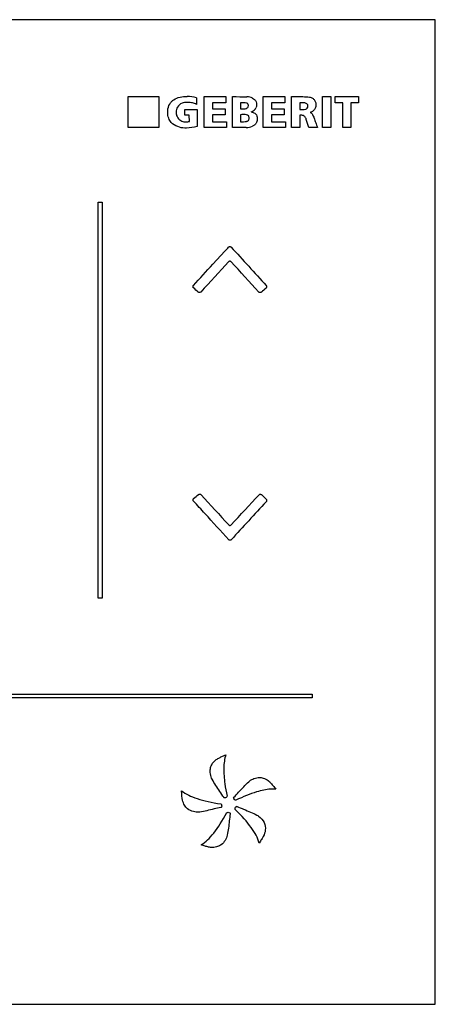
# Model space of a CAD drawing. Units: millimetres. Extents: x -40 to 172, y -121 to 46.
# Drawn here: x 133 to 172, y -46 to 46 of the extents above; entities that cross this region are included whole.
import ezdxf

# ---------------------------------------------------------------- set-up
doc = ezdxf.new("R2010")
doc.units = ezdxf.units.MM
doc.layers.add('GEB-KONTUR-A', color=5, linetype='CONTINUOUS', true_color=0x0000ff)

msp = doc.modelspace()

# ---------------------------------------------------------------- linework, layer by layer
at = {"layer": 'GEB-KONTUR-A', "ltscale": 25}
for p, q in [((172.378, 46.5), (79.378, 46.5)), ((172.378, -46.5), (172.378, 46.5)), ((143.386, 39.237), (146.267, 39.237)), ((143.386, 36.316), (143.386, 39.237)), ((146.267, 39.237), (146.267, 36.316)), ((149.818, 39.125), (149.825, 38.497)), ((150.551, 39.237), (152.615, 39.237)), ((150.551, 36.316), (150.551, 39.237)), ((152.615, 39.237), (152.615, 38.653)), ((153.238, 36.316), (153.238, 39.237)), ((156.119, 39.237), (158.183, 39.237)), ((156.119, 36.316), (156.119, 39.237)), ((158.183, 39.237), (158.183, 38.653)), ((158.806, 36.316), (158.806, 39.237)), ((161.727, 39.237), (162.506, 39.237)), ((161.727, 36.316), (161.727, 39.237)), ((162.506, 39.237), (162.506, 36.316)), ((162.934, 39.237), (165.115, 39.237)), ((162.934, 38.653), (162.934, 39.237)), ((165.115, 39.237), (165.115, 38.653)), ((151.33, 38.653), (151.33, 38.069)), ((152.615, 38.653), (151.33, 38.653)), ((153.978, 38.653), (153.978, 38.069)), ((156.898, 38.653), (156.898, 38.069)), ((158.183, 38.653), (156.898, 38.653)), ((159.585, 38.653), (159.585, 38.03)), ((163.635, 38.653), (162.934, 38.653)), ((163.635, 36.316), (163.635, 38.653)), ((164.414, 38.653), (164.414, 36.316)), ((165.115, 38.653), (164.414, 38.653)), ((148.721, 38.03), (149.889, 38.03)), ((148.721, 37.484), (148.721, 38.03)), ((149.149, 37.484), (148.721, 37.484)), ((149.156, 36.895), (149.149, 37.484)), ((149.889, 38.03), (149.899, 36.404)), ((151.33, 38.069), (152.537, 38.069)), ((151.33, 37.523), (151.33, 36.861)), ((152.537, 37.523), (151.33, 37.523)), ((152.537, 38.069), (152.537, 37.523)), ((153.978, 37.523), (153.978, 36.861)), ((156.898, 38.069), (158.105, 38.069)), ((156.898, 37.523), (156.898, 36.861)), ((158.105, 37.523), (156.898, 37.523)), ((158.105, 38.069), (158.105, 37.523)), ((159.585, 37.484), (159.585, 36.316)), ((146.267, 36.316), (143.386, 36.316)), ((152.654, 36.316), (150.551, 36.316)), ((151.33, 36.861), (152.654, 36.861)), ((152.654, 36.861), (152.654, 36.316)), ((154.485, 36.319), (153.238, 36.316)), ((158.222, 36.316), (156.119, 36.316)), ((156.898, 36.861), (158.222, 36.861)), ((158.222, 36.861), (158.222, 36.316)), ((159.585, 36.316), (158.806, 36.316)), ((161.249, 36.315), (160.442, 36.316)), ((162.506, 36.316), (161.727, 36.316)), ((164.414, 36.316), (163.635, 36.316)), ((140.56, -8.143), (140.56, 29.255)), ((140.56, 29.255), (140.91, 29.255)), ((140.91, 29.255), (140.91, -8.143)), ((151.376, 23.409), (152.518, 24.651)), ((140.91, -8.143), (140.56, -8.143)), ((91.004, -17.202), (160.752, -17.202)), ((160.752, -17.552), (91.004, -17.552)), ((160.752, -17.202), (160.752, -17.552)), ((79.378, -46.5), (172.378, -46.5))]:
    msp.add_line(p, q, dxfattribs=at)
for centre, major_axis, ratio, start_param, end_param in [((149.21, 37.987), (1.86, -0.306), 0.664251, 1.348904, 1.812268), ((154.734, 38.617), (-0.848, 0.193), 0.67114, 4.386981, 5.021996), ((150.316, 36.004), (-2.1, 2.447), 0.51735, 6.110907, 6.446536), ((155.034, 38.273), (-0.342, -0.362), 0.808133, 1.223942, 1.988106), ((154.317, 38.09), (-0.137, -0.012), 0.12193, 0.939322, 1.970512), ((154.994, 37.99), (-0.406, -0.166), 0.40454, 1.383322, 1.909193), ((159.845, 37.049), (-0.242, 0.455), 0.664178, 4.447616, 5.061655), ((154.701, 37.157), (-1.132, -0.266), 0.70108, 1.249282, 1.783915), ((150.179, -26.846), (-1.594, 0.499), 0.179884, 0.879202, 1.443096), ((151.347, -29.974), (1.017, 1.328), 0.180522, 4.022063, 4.584978), ((154.629, -29.817), (1.002, -1.341), 0.180142, 0.880023, 1.443286)]:
    msp.add_ellipse(centre, major_axis=major_axis, ratio=ratio, start_param=start_param, end_param=end_param, dxfattribs=at)
for points in [[(147.571, 38.856), (147.727, 38.979), (147.903, 39.072), (148.112, 39.143)], [(148.112, 39.143), (148.337, 39.22), (148.544, 39.253), (148.754, 39.257)], [(148.754, 39.257), (148.833, 39.258), (148.903, 39.261), (148.963, 39.261)], [(153.238, 39.237), (153.691, 39.23), (154.145, 39.223), (154.598, 39.218)], [(155.127, 39.095), (155.195, 39.063), (155.255, 39.019), (155.314, 38.957)], [(158.806, 39.237), (159.276, 39.234), (159.747, 39.231), (160.217, 39.228)], [(160.217, 39.228), (160.31, 39.228), (160.403, 39.217), (160.499, 39.192)], [(149.825, 38.497), (149.708, 38.556), (149.585, 38.602), (149.451, 38.635)], [(154.646, 38.58), (154.616, 38.604), (154.587, 38.618), (154.557, 38.625)], [(147.111, 37.702), (147.111, 37.732), (147.112, 37.775), (147.113, 37.804)], [(147.207, 37.2), (147.141, 37.373), (147.111, 37.536), (147.111, 37.702)], [(153.978, 38.069), (154.064, 38.069), (154.151, 38.069), (154.237, 38.07)], [(155.486, 37.506), (155.532, 37.431), (155.555, 37.366), (155.564, 37.295)], [(160.046, 37.356), (160.015, 37.391), (159.976, 37.417), (159.929, 37.437)], [(160.855, 37.888), (160.754, 37.808), (160.659, 37.763), (160.556, 37.745)], [(160.556, 37.745), (160.602, 37.733), (160.645, 37.711), (160.687, 37.676)], [(160.687, 37.676), (160.733, 37.639), (160.765, 37.598), (160.787, 37.55)], [(147.453, 36.793), (147.347, 36.905), (147.268, 37.038), (147.207, 37.2)], [(148.057, 36.398), (147.808, 36.496), (147.613, 36.623), (147.453, 36.793)], [(154.52, 36.319), (154.512, 36.319), (154.511, 36.319), (154.503, 36.319)], [(155.347, 36.583), (155.273, 36.515), (155.202, 36.469), (155.123, 36.437)], [(160.442, 36.316), (160.362, 36.573), (160.282, 36.83), (160.2, 37.085)], [(161.085, 36.773), (161.137, 36.631), (161.199, 36.457), (161.249, 36.315)], [(153.098, 25.03), (154.205, 23.816), (155.313, 22.601), (156.42, 21.388)], [(149.539, 21.409), (150.151, 22.075), (150.764, 22.742), (151.376, 23.409)], [(152.868, 23.638), (151.993, 22.685), (151.115, 21.73), (150.24, 20.778)], [(155.708, 20.777), (154.839, 21.73), (153.969, 22.684), (153.099, 23.637)], [(149.997, 20.766), (149.848, 20.9), (149.699, 21.035), (149.55, 21.168)], [(150.638, -0.165), (150.274, 0.234), (149.91, 0.633), (149.546, 1.032)], [(153.106, -1.225), (153.981, -0.273), (154.857, 0.68), (155.733, 1.632)], [(155.971, 1.639), (156.115, 1.5), (156.259, 1.359), (156.402, 1.219)], [(152.876, -2.618), (152.13, -1.801), (151.384, -0.983), (150.638, -0.165)], [(151.934, -23.24), (151.961, -23.226), (152.027, -23.187), (152.054, -23.173)], [(152.054, -23.173), (152.159, -23.119), (152.255, -23.077), (152.396, -23.019)], [(152.396, -23.019), (152.453, -22.996), (152.536, -22.962), (152.602, -22.935)], [(152.602, -22.935), (152.469, -23.304), (152.419, -23.718), (152.412, -24.217)], [(152.047, -26.408), (151.769, -25.998), (151.527, -25.644), (151.313, -25.247)], [(153.811, -26.469), (154.142, -26.102), (154.429, -25.782), (154.759, -25.481)], [(156.921, -25.674), (156.979, -25.743), (157.003, -25.772), (157.065, -25.851)], [(157.065, -25.851), (157.149, -25.957), (157.219, -26.053), (157.317, -26.184)], [(148.424, -26.327), (148.613, -26.485), (148.834, -26.623), (149.093, -26.748)], [(148.445, -26.737), (148.436, -26.607), (148.431, -26.48), (148.424, -26.327)], [(148.471, -27.01), (148.462, -26.949), (148.45, -26.811), (148.445, -26.737)], [(155.506, -26.443), (154.88, -26.631), (154.256, -26.883), (153.551, -27.231)], [(149.887, -27.067), (150.533, -27.285), (151.251, -27.446), (152.129, -27.565)], [(153.419, -27.16), (153.358, -27.106), (153.341, -27.048), (153.324, -26.987)], [(153.551, -27.231), (153.5, -27.219), (153.458, -27.193), (153.419, -27.16)], [(149.403, -28.257), (149.188, -28.18), (149.022, -28.074), (148.889, -27.942)], [(151.492, -28.051), (151.011, -28.17), (150.592, -28.275), (150.15, -28.339)], [(151.456, -30.325), (151.883, -29.793), (152.279, -29.173), (152.692, -28.39)], [(154.997, -29.809), (154.598, -29.249), (154.109, -28.699), (153.47, -28.09)], [(154.276, -28.076), (154.734, -28.26), (155.133, -28.419), (155.528, -28.626)], [(152.93, -29.159), (152.877, -29.65), (152.833, -30.077), (152.737, -30.511)], [(155.75, -31.267), (155.69, -31.029), (155.591, -30.787), (155.454, -30.533)], [(150.259, -31.445), (150.472, -31.322), (150.677, -31.161), (150.884, -30.961)], [(150.643, -31.564), (150.507, -31.525), (150.409, -31.493), (150.259, -31.445)], [(150.965, -31.647), (150.869, -31.628), (150.751, -31.595), (150.643, -31.564)], [(155.968, -30.923), (155.904, -31.025), (155.829, -31.147), (155.75, -31.267)], [(156.092, -30.726), (156.065, -30.771), (155.996, -30.879), (155.968, -30.923)]]:
    msp.add_open_spline(points, degree=3, dxfattribs=at)
for points, knots in [([(160.499, 39.192), (160.602, 39.165), (160.697, 39.131), (160.781, 39.082), (160.854, 39.039), (160.919, 38.985), (160.976, 38.909)], [-2.2611, -2.2611, -2.2611, -2.2611, -1.9589761, -1.9589761, -1.9589761, -1.698102, -1.698102, -1.698102, -1.698102]), ([(147.113, 37.84), (147.113, 37.922), (147.122, 38.008), (147.14, 38.095), (147.18, 38.294), (147.267, 38.492), (147.386, 38.657), (147.441, 38.733), (147.503, 38.802), (147.571, 38.856)], [-4.587681, -4.587681, -4.587681, -4.587681, -4.337936, -4.337936, -4.337936, -3.763996, -3.763996, -3.763996, -3.499245, -3.499245, -3.499245, -3.499245]), ([(148.038, 38.242), (147.948, 38.097), (147.905, 37.922), (147.905, 37.756), (147.905, 37.653), (147.922, 37.553), (147.959, 37.446)], [-2.7932312, -2.7932312, -2.7932312, -2.7932312, -2.271296, -2.271296, -2.271296, -1.9462164, -1.9462164, -1.9462164, -1.9462164]), ([(149.451, 38.635), (149.308, 38.671), (149.168, 38.687), (149.027, 38.688), (148.921, 38.689), (148.814, 38.68), (148.712, 38.665), (148.626, 38.652), (148.543, 38.633), (148.464, 38.602)], [-1.3544211, -1.3544211, -1.3544211, -1.3544211, -0.9471822, -0.9471822, -0.9471822, -0.6397224, -0.6397224, -0.6397224, -0.3809516, -0.3809516, -0.3809516, -0.3809516]), ([(154.557, 38.625), (154.469, 38.648), (154.381, 38.659), (154.298, 38.658), (154.29, 38.658), (154.282, 38.658), (154.273, 38.658), (154.174, 38.657), (154.076, 38.654), (153.978, 38.653)], [-1.8311613, -1.8311613, -1.8311613, -1.8311613, -1.5386805, -1.5386805, -1.5386805, -1.5086456, -1.5086456, -1.5086456, -1.1559522, -1.1559522, -1.1559522, -1.1559522]), ([(154.372, 38.08), (154.417, 38.086), (154.463, 38.093), (154.51, 38.107), (154.547, 38.118), (154.583, 38.132), (154.621, 38.161)], [-0.6249228, -0.6249228, -0.6249228, -0.6249228, -0.4793889, -0.4793889, -0.4793889, -0.3677778, -0.3677778, -0.3677778, -0.3677778]), ([(154.621, 38.161), (154.661, 38.193), (154.691, 38.227), (154.709, 38.267), (154.743, 38.34), (154.741, 38.432), (154.708, 38.502), (154.694, 38.532), (154.675, 38.557), (154.646, 38.58)], [-1.0565682, -1.0565682, -1.0565682, -1.0565682, -0.9366541, -0.9366541, -0.9366541, -0.7169558, -0.7169558, -0.7169558, -0.6249228, -0.6249228, -0.6249228, -0.6249228]), ([(155.314, 38.957), (155.378, 38.89), (155.423, 38.821), (155.453, 38.743), (155.52, 38.566), (155.516, 38.341), (155.44, 38.167)], [2.2425577, 2.2425577, 2.2425577, 2.2425577, 2.4886715, 2.4886715, 2.4886715, 3.040562, 3.040562, 3.040562, 3.040562]), ([(160.197, 38.596), (160.156, 38.619), (160.114, 38.63), (160.07, 38.639), (159.989, 38.655), (159.905, 38.66), (159.822, 38.66), (159.743, 38.659), (159.665, 38.655), (159.585, 38.653)], [1.2573321, 1.2573321, 1.2573321, 1.2573321, 1.3923366, 1.3923366, 1.3923366, 1.6416906, 1.6416906, 1.6416906, 1.8808446, 1.8808446, 1.8808446, 1.8808446]), ([(160.348, 38.362), (160.349, 38.39), (160.344, 38.419), (160.334, 38.446), (160.324, 38.473), (160.31, 38.499), (160.292, 38.521), (160.267, 38.552), (160.235, 38.575), (160.197, 38.596)], [0.9465476, 0.9465476, 0.9465476, 0.9465476, 1.0388032, 1.0388032, 1.0388032, 1.1310587, 1.1310587, 1.1310587, 1.2573321, 1.2573321, 1.2573321, 1.2573321]), ([(160.206, 38.085), (160.239, 38.105), (160.266, 38.128), (160.288, 38.157), (160.325, 38.205), (160.348, 38.272), (160.348, 38.341), (160.349, 38.349), (160.348, 38.356), (160.348, 38.362)], [0.6522452, 0.6522452, 0.6522452, 0.6522452, 0.754371, 0.754371, 0.754371, 0.9277249, 0.9277249, 0.9277249, 0.9465476, 0.9465476, 0.9465476, 0.9465476]), ([(160.976, 38.909), (161.036, 38.828), (161.074, 38.745), (161.093, 38.656), (161.106, 38.599), (161.112, 38.538), (161.112, 38.477), (161.112, 38.359), (161.091, 38.24), (161.047, 38.137), (161.007, 38.043), (160.948, 37.962), (160.855, 37.888)], [-3.395513, -3.395513, -3.395513, -3.395513, -3.115654, -3.115654, -3.115654, -2.932771, -2.932771, -2.932771, -2.58075, -2.58075, -2.58075, -2.2611, -2.2611, -2.2611, -2.2611]), ([(147.113, 37.804), (147.113, 37.815), (147.113, 37.818), (147.113, 37.822), (147.113, 37.825), (147.113, 37.829), (147.113, 37.84)], [-3.49924503, -3.49924503, -3.49924503, -3.49924503, -3.46595677, -3.46595677, -3.46595677, -3.43266851, -3.43266851, -3.43266851, -3.43266851]), ([(147.959, 37.446), (147.997, 37.331), (148.052, 37.233), (148.124, 37.151), (148.204, 37.06), (148.304, 36.988), (148.435, 36.93)], [-3.5276054, -3.5276054, -3.5276054, -3.5276054, -3.1793137, -3.1793137, -3.1793137, -2.7932312, -2.7932312, -2.7932312, -2.7932312]), ([(154.54, 37.512), (154.455, 37.53), (154.367, 37.541), (154.283, 37.54), (154.274, 37.539), (154.266, 37.539), (154.257, 37.539), (154.164, 37.535), (154.071, 37.528), (153.978, 37.523)], [-2.035082, -2.035082, -2.035082, -2.035082, -1.7558266, -1.7558266, -1.7558266, -1.7280021, -1.7280021, -1.7280021, -1.4201451, -1.4201451, -1.4201451, -1.4201451]), ([(154.787, 37.321), (154.773, 37.361), (154.752, 37.389), (154.727, 37.414), (154.676, 37.465), (154.607, 37.498), (154.54, 37.512)], [-1.4201451, -1.4201451, -1.4201451, -1.4201451, -1.3165072, -1.3165072, -1.3165072, -1.1002774, -1.1002774, -1.1002774, -1.1002774]), ([(154.639, 36.926), (154.677, 36.946), (154.706, 36.966), (154.73, 36.991), (154.754, 37.017), (154.773, 37.048), (154.787, 37.081), (154.801, 37.116), (154.808, 37.154), (154.808, 37.187), (154.808, 37.195), (154.808, 37.199), (154.808, 37.205), (154.808, 37.208), (154.808, 37.212), (154.808, 37.216), (154.808, 37.252), (154.801, 37.284), (154.787, 37.321)], [-1.1002774, -1.1002774, -1.1002774, -1.1002774, -1.0082014, -1.0082014, -1.0082014, -0.9172691, -0.9172691, -0.9172691, -0.8197227, -0.8197227, -0.8197227, -0.7963443, -0.7963443, -0.7963443, -0.7859874, -0.7859874, -0.7859874, -0.6896679, -0.6896679, -0.6896679, -0.6896679]), ([(154.984, 37.798), (155.106, 37.777), (155.232, 37.733), (155.335, 37.663), (155.393, 37.623), (155.443, 37.576), (155.486, 37.506)], [0, 0, 0, 0, 0.2864028, 0.2864028, 0.2864028, 0.4460018, 0.4460018, 0.4460018, 0.4460018]), ([(155.564, 37.295), (155.571, 37.24), (155.574, 37.198), (155.574, 37.155), (155.574, 37.03), (155.549, 36.902), (155.495, 36.788), (155.461, 36.715), (155.415, 36.647), (155.347, 36.583)], [0.616159, 0.616159, 0.616159, 0.616159, 0.7506692, 0.7506692, 0.7506692, 1.1478502, 1.1478502, 1.1478502, 1.4026823, 1.4026823, 1.4026823, 1.4026823]), ([(159.585, 38.03), (159.664, 38.027), (159.744, 38.023), (159.821, 38.021), (159.832, 38.021), (159.843, 38.02), (159.854, 38.02), (159.939, 38.019), (160.027, 38.027), (160.114, 38.049), (160.145, 38.056), (160.175, 38.066), (160.206, 38.085)], [0, 0, 0, 0, 0.2495064, 0.2495064, 0.2495064, 0.284597, 0.284597, 0.284597, 0.5568713, 0.5568713, 0.5568713, 0.6522452, 0.6522452, 0.6522452, 0.6522452]), ([(159.929, 37.437), (159.878, 37.458), (159.83, 37.466), (159.781, 37.468), (159.772, 37.468), (159.763, 37.468), (159.754, 37.468), (159.698, 37.47), (159.641, 37.48), (159.585, 37.484)], [-1.6165993, -1.6165993, -1.6165993, -1.6165993, -1.4606707, -1.4606707, -1.4606707, -1.43278, -1.43278, -1.43278, -1.2588878, -1.2588878, -1.2588878, -1.2588878]), ([(160.787, 37.55), (160.837, 37.443), (160.888, 37.31), (160.927, 37.206), (160.99, 37.037), (161.023, 36.941), (161.085, 36.773)], [-1.1716881, -1.1716881, -1.1716881, -1.1716881, -0.8339963, -0.8339963, -0.8339963, -0.2876433, -0.2876433, -0.2876433, -0.2876433]), ([(149.899, 36.404), (149.576, 36.315), (149.238, 36.272), (148.903, 36.27), (148.886, 36.27), (148.869, 36.27), (148.852, 36.269), (148.807, 36.269), (148.763, 36.266), (148.719, 36.266), (148.5, 36.264), (148.288, 36.306), (148.057, 36.398)], [-1.733166, -1.733166, -1.733166, -1.733166, -0.806063, -0.806063, -0.806063, -0.759234, -0.759234, -0.759234, -0.632766, -0.632766, -0.632766, 0, 0, 0, 0]), ([(148.435, 36.93), (148.575, 36.868), (148.704, 36.841), (148.835, 36.841), (148.944, 36.841), (149.054, 36.86), (149.156, 36.895)], [-4.2846123, -4.2846123, -4.2846123, -4.2846123, -3.8695222, -3.8695222, -3.8695222, -3.5276054, -3.5276054, -3.5276054, -3.5276054]), ([(153.978, 36.861), (154.078, 36.863), (154.178, 36.859), (154.278, 36.862), (154.368, 36.864), (154.457, 36.871), (154.55, 36.893), (154.577, 36.9), (154.605, 36.908), (154.639, 36.926)], [-0.6896679, -0.6896679, -0.6896679, -0.6896679, -0.3704573, -0.3704573, -0.3704573, -0.0849961, -0.0849961, -0.0849961, 0, 0, 0, 0]), ([(154.503, 36.319), (154.497, 36.319), (154.496, 36.319), (154.494, 36.319), (154.493, 36.319), (154.491, 36.319), (154.485, 36.319)], [2.37237467, 2.37237467, 2.37237467, 2.37237467, 2.39311491, 2.39311491, 2.39311491, 2.41385515, 2.41385515, 2.41385515, 2.41385515]), ([(152.518, 24.651), (152.634, 24.776), (152.751, 24.905), (152.867, 25.03), (152.87, 25.033), (152.873, 25.036), (152.877, 25.04), (152.894, 25.055), (152.921, 25.066), (152.952, 25.07), (152.985, 25.075), (153.022, 25.071), (153.051, 25.061), (153.07, 25.053), (153.086, 25.043), (153.098, 25.03)], [-3.3051345, -3.3051345, -3.3051345, -3.3051345, -2.7880673, -2.7880673, -2.7880673, -2.773856, -2.773856, -2.773856, -2.7045236, -2.7045236, -2.7045236, -2.6275849, -2.6275849, -2.6275849, -2.5763122, -2.5763122, -2.5763122, -2.5763122]), ([(153.099, 23.637), (153.096, 23.641), (153.093, 23.644), (153.089, 23.647), (153.072, 23.662), (153.045, 23.673), (153.015, 23.678), (152.981, 23.683), (152.944, 23.679), (152.915, 23.668), (152.896, 23.661), (152.88, 23.651), (152.868, 23.638)], [-0.2305573, -0.2305573, -0.2305573, -0.2305573, -0.2150842, -0.2150842, -0.2150842, -0.1395968, -0.1395968, -0.1395968, -0.0558256, -0.0558256, -0.0558256, 0, 0, 0, 0]), ([(149.55, 21.168), (149.537, 21.18), (149.526, 21.196), (149.518, 21.214), (149.499, 21.256), (149.496, 21.313), (149.51, 21.358), (149.516, 21.378), (149.526, 21.396), (149.539, 21.409)], [-5.314253, -5.314253, -5.314253, -5.314253, -5.2620886, -5.2620886, -5.2620886, -5.1374837, -5.1374837, -5.1374837, -5.0822829, -5.0822829, -5.0822829, -5.0822829]), ([(150.24, 20.778), (150.221, 20.756), (150.189, 20.74), (150.152, 20.733), (150.118, 20.727), (150.079, 20.728), (150.048, 20.738), (150.028, 20.744), (150.011, 20.754), (149.997, 20.766)], [-4.4917244, -4.4917244, -4.4917244, -4.4917244, -4.4009096, -4.4009096, -4.4009096, -4.3176431, -4.3176431, -4.3176431, -4.2620267, -4.2620267, -4.2620267, -4.2620267]), ([(156.406, 21.149), (156.255, 21.022), (156.104, 20.89), (155.953, 20.763), (155.949, 20.76), (155.946, 20.756), (155.941, 20.753), (155.921, 20.739), (155.892, 20.73), (155.861, 20.727), (155.825, 20.725), (155.787, 20.731), (155.757, 20.743), (155.737, 20.752), (155.721, 20.763), (155.708, 20.777)], [-8.9855493, -8.9855493, -8.9855493, -8.9855493, -8.4351829, -8.4351829, -8.4351829, -8.4212811, -8.4212811, -8.4212811, -8.3533119, -8.3533119, -8.3533119, -8.2778601, -8.2778601, -8.2778601, -8.2274494, -8.2274494, -8.2274494, -8.2274494]), ([(156.42, 21.388), (156.432, 21.375), (156.441, 21.358), (156.447, 21.34), (156.468, 21.277), (156.453, 21.189), (156.406, 21.149)], [-8.2274494, -8.2274494, -8.2274494, -8.2274494, -8.1774775, -8.1774775, -8.1774775, -8.0059586, -8.0059586, -8.0059586, -8.0059586]), ([(149.546, 1.032), (149.535, 1.045), (149.526, 1.061), (149.52, 1.079), (149.506, 1.123), (149.509, 1.179), (149.528, 1.222), (149.537, 1.241), (149.548, 1.257), (149.562, 1.269)], [1.7719058, 1.7719058, 1.7719058, 1.7719058, 1.8289848, 1.8289848, 1.8289848, 1.9654335, 1.9654335, 1.9654335, 2.0249326, 2.0249326, 2.0249326, 2.0249326]), ([(149.562, 1.269), (149.714, 1.395), (149.867, 1.525), (150.019, 1.65), (150.023, 1.653), (150.027, 1.657), (150.031, 1.66), (150.052, 1.674), (150.081, 1.683), (150.113, 1.685), (150.148, 1.687), (150.186, 1.681), (150.216, 1.669), (150.236, 1.66), (150.252, 1.648), (150.265, 1.634)], [2.0249326, 2.0249326, 2.0249326, 2.0249326, 2.6546639, 2.6546639, 2.6546639, 2.6707039, 2.6707039, 2.6707039, 2.7491701, 2.7491701, 2.7491701, 2.8362522, 2.8362522, 2.8362522, 2.8944629, 2.8944629, 2.8944629, 2.8944629]), ([(150.265, 1.634), (151.135, 0.682), (152.005, -0.274), (152.875, -1.224), (152.878, -1.227), (152.881, -1.231), (152.885, -1.234), (152.902, -1.25), (152.929, -1.261), (152.959, -1.265), (152.993, -1.27), (153.03, -1.266), (153.059, -1.256), (153.078, -1.249), (153.093, -1.238), (153.106, -1.225)], [2.894463, 2.894463, 2.894463, 2.894463, 6.807856, 6.807856, 6.807856, 6.822204, 6.822204, 6.822204, 6.892203, 6.892203, 6.892203, 6.969877, 6.969877, 6.969877, 7.021638, 7.021638, 7.021638, 7.021638]), ([(156.409, 0.974), (155.309, -0.222), (154.208, -1.423), (153.107, -2.617), (153.104, -2.621), (153.101, -2.624), (153.097, -2.628), (153.08, -2.643), (153.053, -2.654), (153.023, -2.658), (152.989, -2.663), (152.952, -2.659), (152.923, -2.649), (152.904, -2.641), (152.888, -2.631), (152.876, -2.618)], [1.118539, 1.118539, 1.118539, 1.118539, 6.138212, 6.138212, 6.138212, 6.152776, 6.152776, 6.152776, 6.223811, 6.223811, 6.223811, 6.302651, 6.302651, 6.302651, 6.355178, 6.355178, 6.355178, 6.355178]), ([(155.733, 1.632), (155.751, 1.653), (155.782, 1.669), (155.819, 1.675), (155.852, 1.681), (155.891, 1.678), (155.921, 1.668), (155.941, 1.662), (155.957, 1.652), (155.971, 1.639)], [0, 0, 0, 0, 0.0949645, 0.0949645, 0.0949645, 0.1820333, 0.1820333, 0.1820333, 0.2401271, 0.2401271, 0.2401271, 0.2401271]), ([(156.402, 1.219), (156.415, 1.207), (156.426, 1.191), (156.433, 1.173), (156.451, 1.129), (156.454, 1.072), (156.439, 1.026), (156.432, 1.006), (156.422, 0.988), (156.409, 0.974)], [0.8695503, 0.8695503, 0.8695503, 0.8695503, 0.9257341, 0.9257341, 0.9257341, 1.0593722, 1.0593722, 1.0593722, 1.1185387, 1.1185387, 1.1185387, 1.1185387]), ([(151.313, -25.247), (151.272, -25.17), (151.24, -25.09), (151.214, -25.008), (151.159, -24.834), (151.131, -24.652), (151.13, -24.487), (151.128, -24.324), (151.153, -24.177), (151.197, -24.047), (151.235, -23.934), (151.288, -23.834), (151.357, -23.737), (151.43, -23.634), (151.52, -23.536), (151.626, -23.446), (151.716, -23.37), (151.817, -23.301), (151.934, -23.24)], [-4.562692, -4.562692, -4.562692, -4.562692, -4.310251, -4.310251, -4.310251, -3.772016, -3.772016, -3.772016, -3.239406, -3.239406, -3.239406, -2.775582, -2.775582, -2.775582, -2.286004, -2.286004, -2.286004, -1.870549, -1.870549, -1.870549, -1.870549]), ([(152.412, -24.217), (152.406, -24.663), (152.436, -25.143), (152.51, -25.673), (152.562, -26.04), (152.634, -26.43), (152.725, -26.84)], [-3.95791, -3.95791, -3.95791, -3.95791, -2.547541, -2.547541, -2.547541, -1.572281, -1.572281, -1.572281, -1.572281]), ([(155.257, -25.179), (155.433, -25.11), (155.599, -25.077), (155.764, -25.077), (155.878, -25.077), (155.991, -25.093), (156.117, -25.129)], [-3.59482, -3.59482, -3.59482, -3.59482, -2.963041, -2.963041, -2.963041, -2.528762, -2.528762, -2.528762, -2.528762]), ([(154.759, -25.481), (154.784, -25.458), (154.812, -25.436), (154.839, -25.415), (154.977, -25.312), (155.113, -25.235), (155.257, -25.179)], [-2.5287623, -2.5287623, -2.5287623, -2.5287623, -2.4261126, -2.4261126, -2.4261126, -1.9100483, -1.9100483, -1.9100483, -1.9100483]), ([(156.117, -25.129), (156.29, -25.179), (156.458, -25.262), (156.611, -25.376), (156.699, -25.442), (156.783, -25.518), (156.863, -25.606), (156.882, -25.628), (156.901, -25.65), (156.921, -25.674)], [-4.622014, -4.622014, -4.622014, -4.622014, -4.024982, -4.024982, -4.024982, -3.67853, -3.67853, -3.67853, -3.59482, -3.59482, -3.59482, -3.59482]), ([(152.434, -27.003), (152.423, -26.985), (152.413, -26.968), (152.403, -26.95), (152.316, -26.802), (152.155, -26.567), (152.047, -26.408)], [-0.5677988, -0.5677988, -0.5677988, -0.5677988, -0.506589, -0.506589, -0.506589, 0, 0, 0, 0]), ([(152.725, -26.84), (152.701, -26.887), (152.663, -26.925), (152.624, -26.951), (152.581, -26.981), (152.537, -26.996), (152.495, -27), (152.474, -27.002), (152.454, -27.001), (152.434, -27.003)], [-0.3559544, -0.3559544, -0.3559544, -0.3559544, -0.2213725, -0.2213725, -0.2213725, -0.0721389, -0.0721389, -0.0721389, 0, 0, 0, 0]), ([(153.324, -26.987), (153.339, -26.972), (153.353, -26.958), (153.368, -26.944), (153.491, -26.824), (153.681, -26.612), (153.811, -26.469)], [-0.5815845, -0.5815845, -0.5815845, -0.5815845, -0.5183292, -0.5183292, -0.5183292, 0, 0, 0, 0]), ([(157.317, -26.184), (157.164, -26.169), (157, -26.169), (156.83, -26.181), (156.422, -26.208), (155.98, -26.301), (155.506, -26.443)], [-2.04556, -2.04556, -2.04556, -2.04556, -1.443882, -1.443882, -1.443882, 0, 0, 0, 0]), ([(148.889, -27.942), (148.797, -27.85), (148.716, -27.739), (148.648, -27.608), (148.568, -27.452), (148.507, -27.267), (148.477, -27.059), (148.475, -27.043), (148.473, -27.027), (148.471, -27.01)], [-4.717733, -4.717733, -4.717733, -4.717733, -4.21247, -4.21247, -4.21247, -3.610052, -3.610052, -3.610052, -3.562926, -3.562926, -3.562926, -3.562926]), ([(152.182, -27.895), (152.161, -27.899), (152.142, -27.902), (152.122, -27.906), (151.952, -27.936), (151.678, -28.005), (151.492, -28.051)], [-0.6125443, -0.6125443, -0.6125443, -0.6125443, -0.5461601, -0.5461601, -0.5461601, 0, 0, 0, 0]), ([(152.129, -27.565), (152.132, -27.568), (152.134, -27.571), (152.137, -27.574), (152.169, -27.612), (152.19, -27.66), (152.201, -27.705), (152.212, -27.753), (152.21, -27.798), (152.2, -27.837), (152.195, -27.857), (152.187, -27.875), (152.182, -27.895)], [-0.3559589, -0.3559589, -0.3559589, -0.3559589, -0.3462224, -0.3462224, -0.3462224, -0.2142219, -0.2142219, -0.2142219, -0.0708636, -0.0708636, -0.0708636, 0, 0, 0, 0]), ([(153.47, -28.09), (153.466, -28.038), (153.477, -27.986), (153.494, -27.943), (153.514, -27.897), (153.541, -27.861), (153.572, -27.834), (153.588, -27.821), (153.605, -27.81), (153.621, -27.796)], [0, 0, 0, 0, 0.1325627, 0.1325627, 0.1325627, 0.2765223, 0.2765223, 0.2765223, 0.3493575, 0.3493575, 0.3493575, 0.3493575]), ([(153.621, -27.796), (153.64, -27.805), (153.657, -27.814), (153.676, -27.823), (153.831, -27.898), (154.097, -28.004), (154.276, -28.076)], [0, 0, 0, 0, 0.0626872, 0.0626872, 0.0626872, 0.583979, 0.583979, 0.583979, 0.583979]), ([(150.15, -28.339), (150.083, -28.348), (150.013, -28.352), (149.945, -28.352), (149.757, -28.351), (149.578, -28.32), (149.403, -28.257)], [-2.8352879, -2.8352879, -2.8352879, -2.8352879, -2.6199825, -2.6199825, -2.6199825, -2.024613, -2.024613, -2.024613, -2.024613]), ([(152.692, -28.39), (152.734, -28.373), (152.775, -28.364), (152.815, -28.364), (152.872, -28.365), (152.928, -28.385), (152.973, -28.416), (152.989, -28.428), (153.004, -28.441), (153.021, -28.453)], [-0.3588726, -0.3588726, -0.3588726, -0.3588726, -0.2380897, -0.2380897, -0.2380897, -0.0651596, -0.0651596, -0.0651596, 0, 0, 0, 0]), ([(153.021, -28.453), (153.018, -28.474), (153.014, -28.493), (153.01, -28.513), (152.98, -28.684), (152.951, -28.966), (152.93, -29.159)], [-0.5474132, -0.5474132, -0.5474132, -0.5474132, -0.4884917, -0.4884917, -0.4884917, 0, 0, 0, 0]), ([(155.528, -28.626), (155.583, -28.654), (155.633, -28.687), (155.681, -28.722), (155.917, -28.894), (156.104, -29.119), (156.21, -29.333)], [1.912737, 1.912737, 1.912737, 1.912737, 2.097932, 2.097932, 2.097932, 3.004958, 3.004958, 3.004958, 3.004958]), ([(156.21, -29.333), (156.321, -29.558), (156.358, -29.792), (156.324, -30.056), (156.3, -30.242), (156.241, -30.442), (156.137, -30.644), (156.123, -30.671), (156.108, -30.698), (156.092, -30.726)], [3.004958, 3.004958, 3.004958, 3.004958, 3.959433, 3.959433, 3.959433, 4.631231, 4.631231, 4.631231, 4.72042, 4.72042, 4.72042, 4.72042]), ([(152.737, -30.511), (152.694, -30.706), (152.623, -30.871), (152.538, -31.014), (152.435, -31.186), (152.31, -31.324), (152.171, -31.424)], [-3.019364, -3.019364, -3.019364, -3.019364, -2.462514, -2.462514, -2.462514, -1.788652, -1.788652, -1.788652, -1.788652]), ([(152.171, -31.424), (152.071, -31.496), (151.95, -31.558), (151.823, -31.603), (151.669, -31.656), (151.507, -31.686), (151.335, -31.686), (151.214, -31.686), (151.089, -31.672), (150.965, -31.647)], [-4.478866, -4.478866, -4.478866, -4.478866, -3.999335, -3.999335, -3.999335, -3.423014, -3.423014, -3.423014, -3.019364, -3.019364, -3.019364, -3.019364])]:
    msp.add_open_spline(points, degree=3, knots=knots, dxfattribs=at)

doc.saveas('drawing.dxf')
